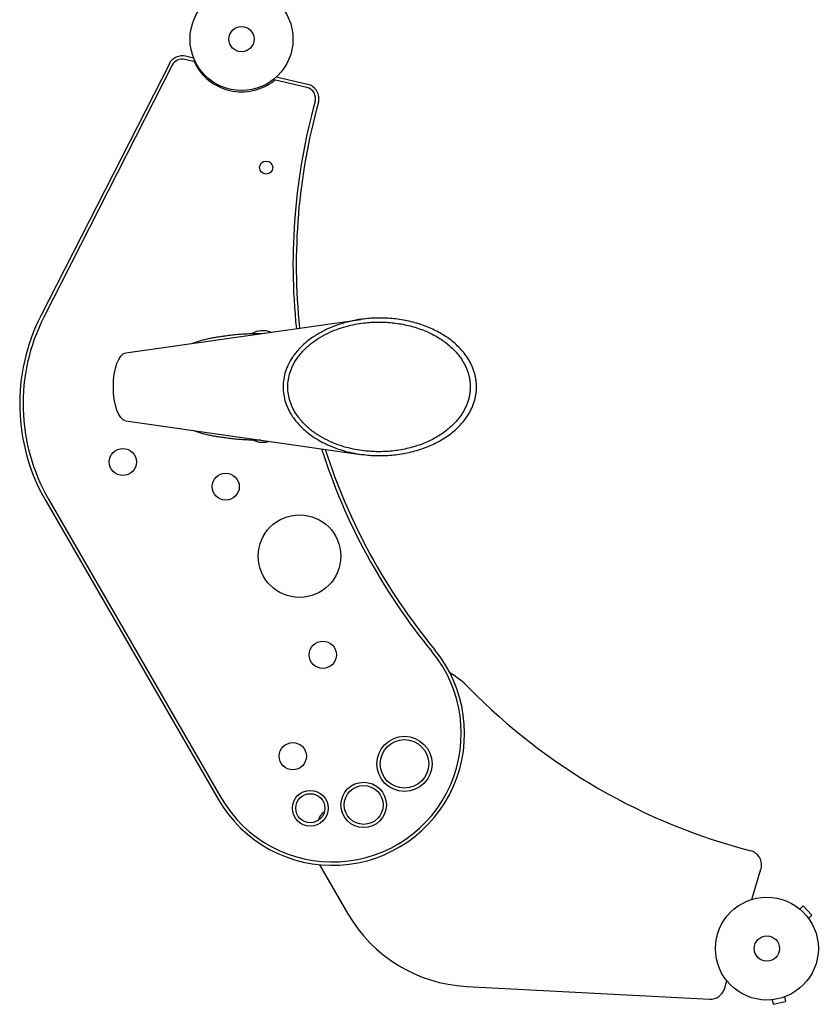
# Model space of a CAD drawing. Units: millimetres. Extents: x -4605 to 4640, y -3482 to 4442.
# Drawn here: x -2775 to -1953, y -1657 to -643 of the extents above; entities that cross this region are included whole.
import ezdxf

# ---------------------------------------------------------------- set-up
doc = ezdxf.new("R2010")
doc.units = ezdxf.units.MM
doc.header["$LTSCALE"] = 20
doc.layers.add('2d', color=230, linetype='Continuous')

msp = doc.modelspace()

# ---------------------------------------------------------------- linework, layer by layer
at = {"layer": '2d'}
for p, q in [((-2595.9, -643.3), (-2595.9, -643.3)), ((-2595.9, -643.3), (-2595.9, -643.3)), ((-2497.2, -643.3), (-2497.2, -643.3)), ((-2497.2, -643.3), (-2497.2, -643.3)), ((-2620.8, -688), (-2753.1, -947.6)), ((-2617.8, -689.5), (-2750.1, -949.1)), ((-2596.1, -685.5), (-2604.9, -683.5)), ((-2595.8, -682.1), (-2604.1, -680.2)), ((-2479.2, -712.5), (-2511.4, -705)), ((-2478.5, -709.2), (-2510.8, -701.7)), ((-2665.8, -985.9), (-2423.7, -951.4)), ((-2665.8, -1055.8), (-2423.7, -1090.4)), ((-2748.1, -1138.4), (-2570.6, -1445.8)), ((-2745.2, -1136.7), (-2567.7, -1444.1)), ((-2466.2, -1513.2), (-2437, -1563.8)), ((-2021.1, -1549), (-2011.6, -1517.8)), ((-1972.7, -1558), (-1972.6, -1558.1)), ((-1972.7, -1558), (-1972.7, -1558)), ((-1971.5, -1559), (-1968, -1555.7)), ((-1959.1, -1565.2), (-1968, -1555.7)), ((-1962.6, -1568.5), (-1959.1, -1565.2)), ((-1961.8, -1569.7), (-1961.8, -1569.7)), ((-1961.8, -1569.7), (-1961.8, -1569.7)), ((-2049.3, -1641.1), (-2046.8, -1632.9)), ((-2314.9, -1638.6), (-2064.4, -1651.7)), ((-2001.5, -1652.5), (-2001.6, -1652.5)), ((-2001.6, -1652.5), (-2001.6, -1652.5)), ((-2000, -1652.3), (-1999, -1657)), ((-1987.4, -1649.4), (-1986.3, -1654.1)), ((-1986, -1648.9), (-1986, -1648.9)), ((-1986, -1648.9), (-1986, -1648.9)), ((-1999, -1657), (-1986.3, -1654.1))]:
    msp.add_line(p, q, dxfattribs=at)
for centre, radius in [((-2546.5, -662.6), 53), ((-2546.5, -662.6), 13), ((-2521.1, -795), 6.75), ((-2668.7, -1098.3), 14), ((-2562.8, -1123.7), 14), ((-2486.8, -1195.3), 42.5), ((-2462.8, -1296.9), 14), ((-2493.7, -1401.4), 14), ((-2378.7, -1409.3), 28.4), ((-2378.7, -1409.3), 25), ((-2420.7, -1451.6), 23.4), ((-2475.7, -1455), 18.4), ((-2475.7, -1455), 15), ((-2420.7, -1451.6), 20), ((-2005.5, -1599.6), 53), ((-2005.5, -1599.6), 13)]:
    msp.add_circle(centre, radius, dxfattribs=at)
for centre, radius, start, end in [((-2607.5, -694.8), 15, 77, 153), ((-2607.5, -694.8), 11.6, 77, 153), ((-2596.5, -687), 1.61, 25.8468, 77), ((-2546.3, -662.7), 54.2, 205.8468, 308.1532), ((-2511.8, -706.6), 1.61, 77, 128.1532), ((-2481.8, -723.8), 15, 344.4817, 77), ((-2481.8, -723.8), 11.6, 344.4817, 77), ((-1866.1, -894.7), 627.4, 164.4817, 186.0479), ((-1866.1, -894.7), 624, 164.4817, 186.0366), ((-2574.9, -1038.4), 200, 153, 210), ((-2574.9, -1038.4), 196.6, 153, 210), ((-2524.6, -985.5), 22.5, 68.4292, 119.3427), ((-2524.6, -1055.5), 22.5, 244.3406, 287.6827), ((-1866.1, -894.7), 627.4, 197.6166, 219.4667), ((-1866.1, -894.7), 624, 197.7668, 219.4667), ((-2452.8, -1377.8), 136, 210, 39.4667), ((-2452.8, -1377.8), 132.6, 210, 39.4667), ((-2383.4, -1401.3), 100, 44.3958, 59.0009), ((-1866.1, -894.7), 624, 224.3958, 255.5183), ((-2453.7, -1470.7), 14, 122.6033, 166.5588), ((-2025.9, -1513.4), 15, 343, 75.5183), ((-2307.1, -1488.8), 150, 210, 267), ((-2063.6, -1636.7), 15, 267, 343)]:
    msp.add_arc(centre, radius, start, end, dxfattribs=at)
at = {"layer": '2d', "extrusion": (0, 0, -1)}
msp.add_ellipse((-2665.1, -1020.9), major_axis=(0, -35), ratio=0.382683, start_param=0.054559, end_param=3.087033, dxfattribs=at)
at = {"layer": '2d'}
for points in [[(-2418.4, -950.7), (-2570, -966.4), (-2570, -1075.4), (-2418.4, -1091)], [(-2418.4, -1087), (-2561.3, -1072.2), (-2561.3, -969.5), (-2418.4, -954.8)]]:
    msp.add_rational_spline(points, [1, 0.429115659869, 0.429115659869, 1], degree=3, dxfattribs=at)
for points in [[(-2418.4, -1091), (-2353.8, -1097.7), (-2304.5, -1067.3), (-2304.5, -1020.9), (-2304.5, -974.4), (-2353.8, -944.1), (-2418.4, -950.7)], [(-2418.4, -954.8), (-2357.6, -948.5), (-2311, -977.1), (-2311, -1020.9), (-2311, -1064.6), (-2357.6, -1093.3), (-2418.4, -1087)]]:
    msp.add_rational_spline(points, [1, 0.769561232537, 0.769561232537, 1, 0.769561232537, 0.769561232537, 1], degree=3, knots=[4.568217, 4.568217, 4.568217, 4.568217, 6.283185, 6.283185, 6.283185, 7.998154, 7.998154, 7.998154, 7.998154], dxfattribs=at)
for points, knots in [([(-2596.5, -976), (-2596.5, -976), (-2596.5, -976), (-2595.3, -975.5), (-2594, -975), (-2591.3, -974), (-2589.9, -973.5), (-2587, -972.7), (-2585.5, -972.3), (-2582.4, -971.6), (-2580.8, -971.2), (-2577.6, -970.5), (-2576, -970.2), (-2572.6, -969.6), (-2570.9, -969.3), (-2567.6, -968.8), (-2565.9, -968.6), (-2562.3, -968.1), (-2560.3, -967.8), (-2556.2, -967.3), (-2554.2, -967.1), (-2549.9, -966.7), (-2547.7, -966.5), (-2543.4, -966.2), (-2541.2, -966.1), (-2536.8, -965.9), (-2534.5, -965.9), (-2530.3, -965.9), (-2528.3, -965.9), (-2526.3, -966)], [288.51743, 288.51743, 288.51743, 288.51743, 288.626957, 288.626957, 294.044252, 294.044252, 299.461548, 299.461548, 304.878843, 304.878843, 310.296139, 310.296139, 315.713434, 315.713434, 321.13073, 321.13073, 326.548026, 326.548026, 332.754072, 332.754072, 338.960118, 338.960118, 345.166165, 345.166165, 351.372211, 351.372211, 357.578257, 357.578257, 363.342169, 363.342169, 363.342169, 363.342169]), ([(-2526.6, -1075.7), (-2528.5, -1075.8), (-2530.4, -1075.8), (-2534.5, -1075.8), (-2536.8, -1075.8), (-2541.2, -1075.6), (-2543.4, -1075.5), (-2547.7, -1075.2), (-2549.9, -1075), (-2554.2, -1074.6), (-2556.2, -1074.3), (-2560.3, -1073.9), (-2562.3, -1073.6), (-2565.9, -1073.1), (-2567.6, -1072.9), (-2570.9, -1072.3), (-2572.6, -1072.1), (-2576, -1071.5), (-2577.6, -1071.2), (-2580.8, -1070.5), (-2582.4, -1070.1), (-2585.5, -1069.4), (-2587, -1069), (-2589.9, -1068.1), (-2591.3, -1067.7), (-2593.9, -1066.8), (-2595.2, -1066.3), (-2596.3, -1065.7)], [88.051364, 88.051364, 88.051364, 88.051364, 93.453659, 93.453659, 99.659706, 99.659706, 105.865752, 105.865752, 112.071798, 112.071798, 118.277845, 118.277845, 124.483891, 124.483891, 129.901187, 129.901187, 135.318482, 135.318482, 140.735778, 140.735778, 146.153073, 146.153073, 151.570369, 151.570369, 156.987664, 156.987664, 162.168991, 162.168991, 162.168991, 162.168991])]:
    msp.add_open_spline(points, degree=3, knots=knots, dxfattribs=at)

doc.saveas('drawing.dxf')
